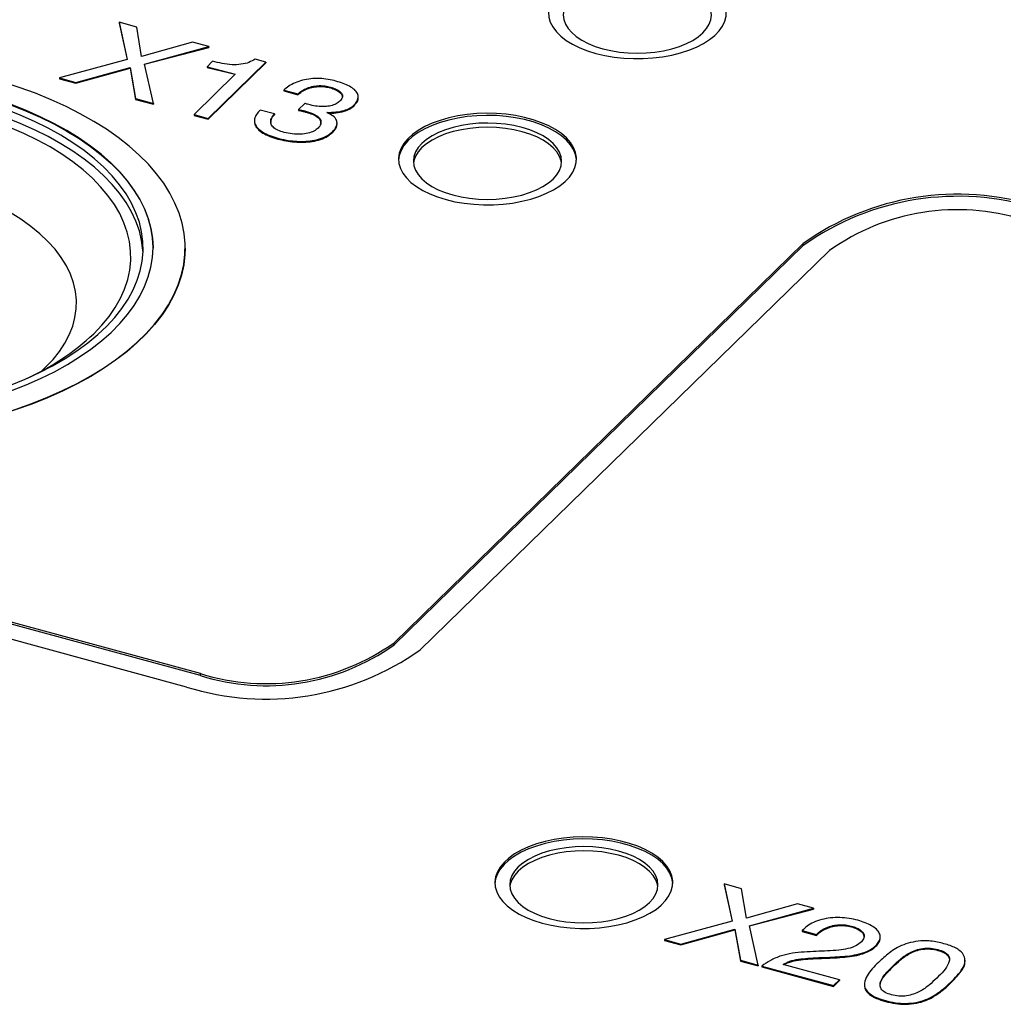
# Model space of a CAD drawing. Units: millimetres. Extents: x 17 to 410, y 7 to 290.
# Drawn here: x 303 to 313, y 154 to 164 of the extents above; entities that cross this region are included whole.
import ezdxf

# ---------------------------------------------------------------- set-up
doc = ezdxf.new("R2010")
doc.units = ezdxf.units.MM
doc.linetypes.add('SLD-Solid', pattern=[0])

msp = doc.modelspace()

# ---------------------------------------------------------------- linework, layer by layer
at = {"color": 7, "linetype": 'SLD-Solid', "lineweight": 25}
for p, q in [((304.6483, 157.5909), (273.8706, 165.9557)), ((304.6483, 157.5695), (273.8706, 165.9342)), ((304.5083, 157.4543), (273.7305, 165.819)), ((303.8274, 164.1847), (303.9083, 163.809)), ((304.0042, 164.1367), (303.8274, 164.1847)), ((303.8274, 164.1847), (303.8274, 164.1762)), ((303.8274, 164.1762), (303.9083, 163.809)), ((304.0522, 163.8392), (304.0042, 164.1367)), ((304.5684, 163.9833), (304.0522, 163.8392)), ((304.0835, 163.7614), (304.7329, 163.9386)), ((304.0835, 163.7614), (304.7329, 163.9301)), ((304.7329, 163.9386), (304.5684, 163.9833)), ((304.7329, 163.9386), (304.7329, 163.9301)), ((303.9083, 163.809), (303.2223, 163.6213)), ((305.3116, 163.7813), (305.2019, 163.8112)), ((303.3883, 163.5761), (303.9362, 163.728)), ((303.3883, 163.5676), (303.9362, 163.7194)), ((303.9362, 163.728), (303.9929, 163.4118)), ((303.9362, 163.728), (303.9362, 163.7194)), ((303.9362, 163.7194), (303.9929, 163.4032)), ((304.1728, 163.3629), (304.0835, 163.7614)), ((304.7717, 163.7895), (304.716, 163.7352)), ((304.716, 163.7352), (305.0014, 163.6577)), ((304.716, 163.7352), (304.716, 163.7267)), ((304.716, 163.7267), (305.0014, 163.6577)), ((304.7283, 163.212), (305.3116, 163.7813)), ((304.7283, 163.2034), (305.3116, 163.7728)), ((305.3116, 163.7813), (305.3116, 163.7728)), ((303.2223, 163.6213), (303.3883, 163.5761)), ((303.2223, 163.6213), (303.2223, 163.6127)), ((303.2223, 163.6127), (303.3883, 163.5676)), ((305.0014, 163.6577), (304.5847, 163.251)), ((303.3883, 163.5761), (303.3883, 163.5676)), ((305.4918, 163.4981), (305.6354, 163.4591)), ((305.4918, 163.4981), (305.4918, 163.4895)), ((305.9633, 163.5286), (305.9633, 163.52)), ((303.9929, 163.4118), (304.1728, 163.3629)), ((303.9929, 163.4118), (303.9929, 163.4032)), ((303.9929, 163.4032), (304.1728, 163.3544)), ((305.4918, 163.4895), (305.6354, 163.4505)), ((305.6354, 163.4591), (305.6354, 163.4505)), ((306.2445, 163.4204), (306.2445, 163.4311)), ((304.1728, 163.3629), (304.1728, 163.3544)), ((305.3981, 163.2566), (305.2546, 163.2957)), ((305.7059, 163.3633), (305.642, 163.301)), ((305.642, 163.301), (305.642, 163.2924)), ((305.7604, 163.3474), (305.7335, 163.3547)), ((306.1995, 163.3443), (306.1995, 163.3358)), ((304.5847, 163.251), (304.5847, 163.2424)), ((304.5847, 163.251), (304.7283, 163.212)), ((304.5847, 163.2424), (304.7283, 163.2034)), ((304.7283, 163.212), (304.7283, 163.2034)), ((305.3981, 163.2566), (305.3981, 163.2481)), ((305.7211, 163.2825), (305.7211, 163.2739)), ((305.9288, 163.2705), (305.9305, 163.2721)), ((305.9305, 163.2721), (305.9288, 163.2705)), ((305.1956, 163.1781), (305.1956, 163.1781)), ((306.0308, 163.1527), (306.0308, 163.1634)), ((305.4323, 163.0112), (305.4323, 163.0026)), ((305.9878, 163.0797), (305.9878, 163.0711)), ((304.1688, 161.8977), (304.1688, 161.8977)), ((304.4938, 161.8977), (304.4938, 161.8977)), ((310.7493, 161.9455), (306.6074, 157.9029)), ((310.7493, 161.9241), (306.6074, 157.8815)), ((310.7493, 161.9241), (310.7493, 161.9455)), ((311.0147, 161.8734), (306.8727, 157.8308)), ((303.0435, 160.6556), (303.0817, 160.6916)), ((306.6074, 157.8815), (306.6074, 157.9029)), ((304.6483, 157.5695), (304.6483, 157.5909)), ((309.9488, 155.4601), (310.0296, 155.0844)), ((310.1255, 155.4121), (309.9488, 155.4601)), ((309.9488, 155.4601), (309.9488, 155.4516)), ((309.9488, 155.4516), (310.0296, 155.0844)), ((310.1735, 155.1146), (310.1255, 155.4121)), ((310.6897, 155.2587), (310.1735, 155.1146)), ((310.8542, 155.2141), (310.6897, 155.2587)), ((310.2048, 155.0368), (310.8542, 155.2141)), ((310.2048, 155.0368), (310.8542, 155.2055)), ((310.8542, 155.2141), (310.8542, 155.2055)), ((310.0296, 155.0844), (309.3436, 154.8967)), ((310.2941, 154.6383), (310.2048, 155.0368)), ((311.2366, 155.0345), (311.2366, 155.0259)), ((309.5096, 154.8515), (310.0575, 155.0034)), ((309.5096, 154.843), (310.0575, 154.9948)), ((310.0575, 155.0034), (310.1142, 154.6872)), ((310.0575, 155.0034), (310.0575, 154.9948)), ((310.0575, 154.9948), (310.1142, 154.6787)), ((310.7382, 154.9878), (310.8818, 154.9488)), ((310.7382, 154.9878), (310.7382, 154.9792)), ((310.7382, 154.9792), (310.8818, 154.9402)), ((310.8818, 154.9488), (310.8818, 154.9402)), ((311.5275, 154.9142), (311.5275, 154.925)), ((309.3436, 154.8967), (309.5096, 154.8515)), ((309.3436, 154.8967), (309.3436, 154.8881)), ((309.3436, 154.8881), (309.5096, 154.843)), ((309.5096, 154.8515), (309.5096, 154.843)), ((311.4838, 154.8376), (311.4838, 154.829)), ((312.1118, 154.7966), (312.1118, 154.7881)), ((310.1142, 154.6872), (310.2941, 154.6383)), ((310.1142, 154.6872), (310.1142, 154.6787)), ((310.1142, 154.6787), (310.2941, 154.6298)), ((310.2941, 154.6383), (310.2941, 154.6298)), ((310.3305, 154.6285), (311.0542, 154.4318)), ((310.3305, 154.6285), (310.3305, 154.6199)), ((310.3305, 154.6199), (311.0542, 154.4232)), ((311.1148, 154.4909), (310.5445, 154.6459)), ((311.0171, 154.7184), (311.0171, 154.7098)), ((311.6547, 154.6282), (311.6547, 154.6197)), ((312.3859, 154.6788), (312.3859, 154.6895)), ((311.0542, 154.4318), (311.1148, 154.4909)), ((311.0542, 154.4232), (311.1148, 154.4823)), ((311.0542, 154.4318), (311.0542, 154.4232)), ((311.1148, 154.4909), (311.1148, 154.4823)), ((311.3678, 154.4347), (311.3678, 154.4347)), ((312.2427, 154.4676), (312.2427, 154.459)), ((311.5814, 154.279), (311.5814, 154.2704))]:
    msp.add_line(p, q, dxfattribs=at)
at = {"color": 7, "linetype": 'SLD-Solid', "lineweight": 25, "flags": 128}
for points in [[(308.6505, 163.8699), (308.7406, 163.8486), (308.8347, 163.8325), (308.9317, 163.8219), (309.0304, 163.8168), (309.1295, 163.8173), (309.228, 163.8235), (309.3245, 163.8352), (309.4179, 163.8522), (309.5072, 163.8745), (309.5911, 163.9017), (309.6687, 163.9335), (309.739, 163.9695), (309.8013, 164.0093), (309.8546, 164.0523), (309.8985, 164.0981), (309.9323, 164.1461), (309.9556, 164.1958), (309.9682, 164.2464), (309.9699, 164.2975), (309.9606, 164.3483), (309.9406, 164.3984), (309.91, 164.4469), (309.8692, 164.4935), (309.8188, 164.5374), (309.7592, 164.5783), (309.6913, 164.6155), (309.6158, 164.6486), (309.5338, 164.6773), (309.4461, 164.7011), (309.3538, 164.7198), (309.2581, 164.7332), (309.1601, 164.7411), (309.0611, 164.7434), (308.9621, 164.74), (308.8645, 164.7311), (308.7694, 164.7167), (308.6779, 164.697), (308.5912, 164.6722), (308.5103, 164.6426), (308.4362, 164.6087), (308.3698, 164.5708), (308.312, 164.5293), (308.2633, 164.4848), (308.2244, 164.4378), (308.1958, 164.3889), (308.1778, 164.3387), (308.1707, 164.2878), (308.1744, 164.2367), (308.1891, 164.1862), (308.2144, 164.1369), (308.2502, 164.0892), (308.2959, 164.0439), (308.351, 164.0014), (308.4148, 163.9624), (308.4866, 163.9271), (308.5655, 163.8962), (308.6505, 163.8699)], [(308.7205, 163.9168), (308.803, 163.8976), (308.8894, 163.8836), (308.9785, 163.8751), (309.0689, 163.8721), (309.1593, 163.8749), (309.2484, 163.8832), (309.3349, 163.8969), (309.4176, 163.916), (309.4952, 163.94), (309.5666, 163.9687), (309.6308, 164.0016), (309.6868, 164.0383), (309.7338, 164.0782), (309.7712, 164.1206), (309.7983, 164.1651), (309.8149, 164.211), (309.8205, 164.2576), (309.8153, 164.3041), (309.7991, 164.35), (309.7724, 164.3946), (309.7354, 164.4372), (309.6887, 164.4771), (309.633, 164.5139), (309.5691, 164.547), (309.4979, 164.5758), (309.4205, 164.6001), (309.338, 164.6193), (309.2516, 164.6333), (309.1626, 164.6418), (309.0722, 164.6447), (308.9818, 164.642), (308.8927, 164.6337), (308.8061, 164.6199), (308.7235, 164.6009), (308.6459, 164.5768), (308.5744, 164.5481), (308.5103, 164.5152), (308.4542, 164.4786), (308.4072, 164.4387), (308.3699, 164.3962), (308.3427, 164.3517), (308.3262, 164.3058), (308.3205, 164.2593), (308.3258, 164.2127), (308.3419, 164.1668), (308.3687, 164.1223), (308.4057, 164.0797), (308.4523, 164.0397), (308.508, 164.0029), (308.5719, 163.9699), (308.6431, 163.941), (308.7205, 163.9168)], [(298.9203, 160.1711), (299.1017, 160.1249), (299.2876, 160.0838), (299.4775, 160.0478), (299.6708, 160.0171), (299.867, 159.9917), (300.0656, 159.9718), (300.266, 159.9573), (300.4675, 159.9483), (300.6697, 159.9449), (300.872, 159.947), (301.0738, 159.9547), (301.2745, 159.9678), (301.4735, 159.9865), (301.6703, 160.0106), (301.8644, 160.04), (302.0552, 160.0748), (302.2421, 160.1147), (302.4246, 160.1596), (302.6022, 160.2096), (302.7743, 160.2643), (302.9406, 160.3236), (303.1005, 160.3874), (303.2536, 160.4556), (303.3995, 160.5278), (303.5377, 160.6039), (303.6678, 160.6837), (303.7894, 160.7669), (303.9023, 160.8534), (304.0062, 160.9428), (304.1006, 161.035), (304.1853, 161.1296), (304.2602, 161.2264), (304.325, 161.3251), (304.3794, 161.4255), (304.4234, 161.5272), (304.4569, 161.63), (304.4797, 161.7335), (304.4917, 161.8375), (304.493, 161.9417), (304.4835, 162.0458), (304.4633, 162.1495), (304.4323, 162.2525), (304.3908, 162.3544), (304.3388, 162.4551), (304.2765, 162.5543), (304.204, 162.6516), (304.1216, 162.7467), (304.0294, 162.8395), (303.9278, 162.9296), (303.8171, 163.0168), (303.6974, 163.1008), (303.5693, 163.1815), (303.433, 163.2585), (303.289, 163.3316), (303.1375, 163.4007), (302.9792, 163.4656), (302.8144, 163.526), (302.6436, 163.5819), (302.4672, 163.6329), (302.2858, 163.6791), (302.0999, 163.7202), (301.9101, 163.7562), (301.7167, 163.7869), (301.5205, 163.8123), (301.3219, 163.8322), (301.1216, 163.8467), (300.92, 163.8557), (300.7178, 163.8591), (300.5155, 163.857), (300.3138, 163.8493), (300.1131, 163.8361), (299.914, 163.8175), (299.7172, 163.7934), (299.5231, 163.7639), (299.3324, 163.7292), (299.1455, 163.6893), (298.963, 163.6443), (298.7854, 163.5944), (298.6132, 163.5397), (298.4469, 163.4804), (298.287, 163.4165), (298.1339, 163.3484), (297.9881, 163.2762), (297.8499, 163.2001), (297.7198, 163.1203), (297.5981, 163.037), (297.4852, 162.9506), (297.3814, 162.8611), (297.287, 162.769), (297.2022, 162.6744), (297.1273, 162.5776), (297.0626, 162.4788), (297.0081, 162.3785), (296.9641, 162.2768), (296.9307, 162.174), (296.9079, 162.0705), (296.8958, 161.9665), (296.8945, 161.8623), (296.904, 161.7582), (296.9243, 161.6545), (296.9552, 161.5515), (296.9967, 161.4495), (297.0487, 161.3488), (297.111, 161.2497), (297.1835, 161.1524), (297.2659, 161.0573), (297.3581, 160.9645), (297.4597, 160.8744), (297.5705, 160.7872), (297.6901, 160.7032), (297.8182, 160.6225), (297.9545, 160.5455), (298.0986, 160.4724), (298.25, 160.4032), (298.4083, 160.3384), (298.5731, 160.2779), (298.744, 160.2221), (298.9203, 160.1711)], [(299.072, 160.3191), (299.2453, 160.2751), (299.4231, 160.2362), (299.6048, 160.2024), (299.7899, 160.1738), (299.9778, 160.1506), (300.1678, 160.1328), (300.3595, 160.1205), (300.5523, 160.1137), (300.7455, 160.1124), (300.9385, 160.1167), (301.1308, 160.1264), (301.3217, 160.1417), (301.5106, 160.1624), (301.6971, 160.1885), (301.8804, 160.2198), (302.0601, 160.2564), (302.2356, 160.298), (302.4063, 160.3447), (302.5717, 160.3961), (302.7313, 160.4522), (302.8845, 160.5127), (303.0311, 160.5776), (303.1704, 160.6465), (303.302, 160.7193), (303.4256, 160.7958), (303.5407, 160.8757), (303.6471, 160.9588), (303.7443, 161.0448), (303.8321, 161.1334), (303.9101, 161.2245), (303.9783, 161.3176), (304.0363, 161.4125), (304.0839, 161.5089), (304.1211, 161.6066), (304.1477, 161.7051), (304.1636, 161.8043), (304.1688, 161.9037), (304.1632, 162.0032), (304.1469, 162.1024), (304.12, 162.2009), (304.0824, 162.2985), (304.0344, 162.3949), (303.976, 162.4897), (303.9076, 162.5828), (303.8291, 162.6737), (303.741, 162.7623), (303.6435, 162.8482), (303.5368, 162.9311), (303.4214, 163.0109), (303.2975, 163.0873), (303.1656, 163.16), (303.026, 163.2288), (302.8793, 163.2935), (302.7257, 163.3539), (302.5659, 163.4098), (302.4003, 163.4611), (302.2295, 163.5075), (302.0539, 163.549), (301.874, 163.5854), (301.6906, 163.6165), (301.504, 163.6424), (301.315, 163.6629), (301.124, 163.678), (300.9317, 163.6875), (300.7387, 163.6916), (300.5455, 163.6901), (300.3528, 163.6831), (300.1611, 163.6706), (299.9711, 163.6526), (299.7833, 163.6292), (299.5983, 163.6005), (299.4168, 163.5665), (299.2391, 163.5274), (299.066, 163.4832), (298.8979, 163.4342), (298.7353, 163.3804), (298.5788, 163.3221), (298.4288, 163.2594), (298.2859, 163.1924), (298.1504, 163.1215), (298.0227, 163.0468), (297.9033, 162.9686), (297.7925, 162.8871), (297.6907, 162.8025), (297.5982, 162.7152), (297.5152, 162.6253), (297.4421, 162.5332), (297.379, 162.4392), (297.3261, 162.3435), (297.2837, 162.2464), (297.2518, 162.1482), (297.2306, 162.0493), (297.22, 161.95), (297.2202, 161.8505), (297.2311, 161.7511), (297.2528, 161.6523), (297.285, 161.5542), (297.3278, 161.4571), (297.381, 161.3615), (297.4445, 161.2675), (297.518, 161.1755), (297.6013, 161.0857), (297.6941, 160.9984), (297.7963, 160.914), (297.9074, 160.8326), (298.0271, 160.7545), (298.155, 160.6799), (298.2908, 160.6091), (298.434, 160.5423), (298.5842, 160.4798), (298.7409, 160.4216), (298.9037, 160.368), (299.072, 160.3191)], [(297.2188, 161.8977), (297.22, 161.9457), (297.2306, 162.0451), (297.2518, 162.144), (297.2837, 162.2421), (297.3261, 162.3392), (297.379, 162.4349), (297.4421, 162.5289), (297.5152, 162.621), (297.5982, 162.7109), (297.6907, 162.7982), (297.7925, 162.8828), (297.9033, 162.9643), (298.0227, 163.0426), (298.1504, 163.1172), (298.2859, 163.1882), (298.4288, 163.2551), (298.5788, 163.3178), (298.7353, 163.3762), (298.8979, 163.4299), (299.066, 163.479), (299.2391, 163.5231), (299.4168, 163.5622), (299.5983, 163.5962), (299.7833, 163.6249), (299.9711, 163.6483), (300.1611, 163.6663), (300.3528, 163.6788), (300.5455, 163.6858), (300.7387, 163.6873), (300.9317, 163.6833), (301.124, 163.6737), (301.315, 163.6586), (301.504, 163.6381), (301.6906, 163.6122), (301.874, 163.5811), (302.0539, 163.5447), (302.2295, 163.5032), (302.4003, 163.4568), (302.5659, 163.4055), (302.7257, 163.3496), (302.8793, 163.2892), (303.026, 163.2245), (303.1656, 163.1557), (303.2975, 163.083), (303.4214, 163.0066), (303.5368, 162.9268), (303.6435, 162.8439), (303.741, 162.758), (303.8291, 162.6694), (303.9076, 162.5785), (303.976, 162.4854), (304.0344, 162.3906), (304.0824, 162.2942), (304.12, 162.1966), (304.1469, 162.0981), (304.1632, 161.9989), (304.1688, 161.8995), (304.1688, 161.8977)], [(299.1187, 160.3604), (299.2901, 160.3169), (299.466, 160.2786), (299.6458, 160.2454), (299.829, 160.2175), (300.0149, 160.195), (300.203, 160.1779), (300.3927, 160.1664), (300.5834, 160.1604), (300.7744, 160.1599), (300.9652, 160.1651), (301.1551, 160.1758), (301.3435, 160.192), (301.5298, 160.2136), (301.7134, 160.2407), (301.8938, 160.273), (302.0704, 160.3106), (302.2425, 160.3533), (302.4097, 160.4009), (302.5713, 160.4533), (302.727, 160.5103), (302.8761, 160.5718), (303.0183, 160.6375), (303.153, 160.7072), (303.2798, 160.7808), (303.3984, 160.8579), (303.5083, 160.9384), (303.6091, 161.022), (303.7007, 161.1083), (303.7826, 161.1972), (303.8546, 161.2883), (303.9164, 161.3814), (303.968, 161.4761), (304.0091, 161.5722), (304.0395, 161.6693), (304.0592, 161.7672), (304.0682, 161.8654), (304.0663, 161.9638), (304.0537, 162.062), (304.0302, 162.1596), (303.9961, 162.2564), (303.9514, 162.3521), (303.8963, 162.4463), (303.8309, 162.5387), (303.7555, 162.6291), (303.6702, 162.7171), (303.5754, 162.8026), (303.4714, 162.8851), (303.3585, 162.9644), (303.2371, 163.0404), (303.1075, 163.1126), (302.9702, 163.181), (302.8256, 163.2453), (302.6741, 163.3053), (302.5163, 163.3607), (302.3527, 163.4115), (302.1838, 163.4574), (302.0101, 163.4983), (301.8321, 163.5341), (301.6505, 163.5646), (301.4659, 163.5899), (301.2788, 163.6096), (301.0898, 163.6239), (300.8996, 163.6327), (300.7086, 163.6359), (300.5177, 163.6336), (300.3273, 163.6257), (300.138, 163.6122), (299.9506, 163.5933), (299.7655, 163.5689), (299.5835, 163.5392), (299.4049, 163.5042), (299.2305, 163.4641), (299.0608, 163.4189), (298.8963, 163.3689), (298.7376, 163.3142), (298.5851, 163.2549), (298.4394, 163.1913), (298.3009, 163.1235), (298.1701, 163.0519), (298.0474, 162.9765), (297.9331, 162.8976), (297.8277, 162.8156), (297.7314, 162.7306), (297.6447, 162.643), (297.5677, 162.5529), (297.5007, 162.4608), (297.444, 162.3668), (297.3977, 162.2714), (297.3619, 162.1748), (297.3368, 162.0772), (297.3225, 161.9791), (297.3189, 161.8808), (297.3262, 161.7825), (297.3442, 161.6845), (297.373, 161.5873), (297.4124, 161.491), (297.4624, 161.396), (297.5227, 161.3027), (297.5931, 161.2112), (297.6735, 161.122), (297.7635, 161.0352), (297.863, 160.9512), (297.9715, 160.8702), (298.0887, 160.7926), (298.2143, 160.7184), (298.3478, 160.6481), (298.4888, 160.5817), (298.6369, 160.5196), (298.7916, 160.4618), (298.9523, 160.4087), (299.1187, 160.3604)], [(304.0677, 161.8548), (304.0663, 161.8781), (304.0537, 161.9763), (304.0302, 162.0739), (303.9961, 162.1707), (303.9514, 162.2664), (303.8963, 162.3606), (303.8309, 162.453), (303.7555, 162.5434), (303.6702, 162.6314), (303.5754, 162.7168), (303.4714, 162.7994), (303.3585, 162.8787), (303.2371, 162.9546), (303.1075, 163.0269), (302.9702, 163.0953), (302.8256, 163.1596), (302.6741, 163.2195), (302.5163, 163.275), (302.3527, 163.3258), (302.1838, 163.3717), (302.0101, 163.4126), (301.8321, 163.4484), (301.6505, 163.4789), (301.4659, 163.5041), (301.2788, 163.5239), (301.0898, 163.5382), (300.8996, 163.547), (300.7086, 163.5502), (300.5177, 163.5479), (300.3273, 163.54), (300.138, 163.5265), (299.9506, 163.5076), (299.7655, 163.4832), (299.5835, 163.4535), (299.4049, 163.4185), (299.2305, 163.3784), (299.0608, 163.3332), (298.8963, 163.2832), (298.7376, 163.2285), (298.5851, 163.1692), (298.4394, 163.1056), (298.3009, 163.0378), (298.1701, 162.9661), (298.0474, 162.8908), (297.9331, 162.8119), (297.8277, 162.7299), (297.7314, 162.6449), (297.6447, 162.5572), (297.5677, 162.4672), (297.5007, 162.3751), (297.444, 162.2811), (297.3977, 162.1857), (297.3619, 162.089), (297.3368, 161.9915), (297.3225, 161.8934), (297.3198, 161.8548)], [(303.5681, 161.0308), (303.6507, 161.1174), (303.7235, 161.2063), (303.7862, 161.2972), (303.8387, 161.3898), (303.8807, 161.4838), (303.9121, 161.5789), (303.9328, 161.6748), (303.9428, 161.7712), (303.942, 161.8676), (303.9304, 161.9639), (303.908, 162.0597), (303.8749, 162.1547), (303.8313, 162.2485), (303.7773, 162.3409), (303.713, 162.4315), (303.6387, 162.52), (303.5546, 162.6062), (303.461, 162.6898), (303.3582, 162.7705), (303.2466, 162.8479), (303.1265, 162.922), (302.9982, 162.9923), (302.8624, 163.0587), (302.7193, 163.121), (302.5695, 163.1789), (302.4135, 163.2323), (302.2518, 163.281), (302.0849, 163.3248), (301.9134, 163.3635), (301.7378, 163.3971), (301.6131, 163.4175)], [(307.1337, 162.3895), (307.2239, 162.3682), (307.318, 162.3521), (307.4149, 162.3415), (307.5136, 162.3364), (307.6128, 162.3369), (307.7112, 162.3431), (307.8077, 162.3548), (307.9012, 162.3718), (307.9904, 162.3941), (308.0743, 162.4213), (308.1519, 162.4531), (308.2223, 162.4891), (308.2845, 162.5289), (308.3379, 162.5719), (308.3817, 162.6177), (308.4155, 162.6657), (308.4388, 162.7154), (308.4514, 162.766), (308.4531, 162.8171), (308.4439, 162.8679), (308.4239, 162.9179), (308.3933, 162.9665), (308.3525, 163.0131), (308.302, 163.057), (308.2424, 163.0979), (308.1745, 163.1351), (308.0991, 163.1682), (308.017, 163.1969), (307.9293, 163.2207), (307.837, 163.2394), (307.7414, 163.2528), (307.6434, 163.2607), (307.5443, 163.263), (307.4454, 163.2596), (307.3477, 163.2507), (307.2526, 163.2363), (307.1611, 163.2166), (307.0744, 163.1918), (306.9936, 163.1622), (306.9195, 163.1283), (306.8531, 163.0904), (306.7952, 163.0489), (306.7465, 163.0044), (306.7076, 162.9574), (306.679, 162.9085), (306.661, 162.8583), (306.6539, 162.8074), (306.6577, 162.7563), (306.6723, 162.7058), (306.6977, 162.6564), (306.7334, 162.6088), (306.7791, 162.5635), (306.8342, 162.521), (306.898, 162.4819), (306.9698, 162.4467), (307.0487, 162.4158), (307.1337, 162.3895)], [(308.4535, 162.7887), (308.4531, 162.7957), (308.4439, 162.8465), (308.4239, 162.8965), (308.3933, 162.9451), (308.3525, 162.9917), (308.302, 163.0356), (308.2424, 163.0764), (308.1745, 163.1136), (308.0991, 163.1468), (308.017, 163.1754), (307.9293, 163.1993), (307.837, 163.218), (307.7414, 163.2314), (307.6434, 163.2393), (307.5443, 163.2415), (307.4454, 163.2382), (307.3477, 163.2292), (307.2526, 163.2148), (307.1611, 163.1951), (307.0744, 163.1703), (306.9936, 163.1408), (306.9195, 163.1069), (306.8531, 163.0689), (306.7952, 163.0275), (306.7465, 162.983), (306.7076, 162.936), (306.679, 162.8871), (306.661, 162.8369), (306.654, 162.7887)], [(307.2037, 162.4364), (307.2862, 162.4172), (307.3727, 162.4032), (307.4617, 162.3947), (307.5521, 162.3917), (307.6425, 162.3945), (307.7316, 162.4028), (307.8182, 162.4165), (307.9008, 162.4356), (307.9784, 162.4596), (308.0499, 162.4883), (308.114, 162.5212), (308.1701, 162.5579), (308.2171, 162.5977), (308.2544, 162.6402), (308.2816, 162.6847), (308.2981, 162.7306), (308.3038, 162.7772), (308.2985, 162.8237), (308.2824, 162.8696), (308.2556, 162.9142), (308.2186, 162.9568), (308.172, 162.9967), (308.1163, 163.0335), (308.0524, 163.0666), (307.9812, 163.0954), (307.9038, 163.1197), (307.8213, 163.1389), (307.7349, 163.1529), (307.6458, 163.1614), (307.5554, 163.1643), (307.465, 163.1616), (307.3759, 163.1533), (307.2894, 163.1395), (307.2067, 163.1205), (307.1291, 163.0964), (307.0577, 163.0677), (306.9935, 163.0348), (306.9375, 162.9982), (306.8905, 162.9583), (306.8531, 162.9158), (306.826, 162.8713), (306.8094, 162.8254), (306.8038, 162.7789), (306.809, 162.7323), (306.8252, 162.6864), (306.8519, 162.6419), (306.8889, 162.5993), (306.9356, 162.5593), (306.9913, 162.5225), (307.0552, 162.4895), (307.1263, 162.4606), (307.2037, 162.4364)], [(308.3026, 162.7566), (308.2985, 162.7809), (308.2824, 162.8268), (308.2556, 162.8713), (308.2186, 162.9139), (308.172, 162.9539), (308.1163, 162.9907), (308.0524, 163.0237), (307.9812, 163.0526), (307.9038, 163.0768), (307.8213, 163.096), (307.7349, 163.11), (307.6458, 163.1185), (307.5554, 163.1214), (307.465, 163.1187), (307.3759, 163.1104), (307.2894, 163.0966), (307.2067, 163.0776), (307.1291, 163.0536), (307.0577, 163.0249), (306.9935, 162.992), (306.9375, 162.9553), (306.8905, 162.9154), (306.8531, 162.8729), (306.826, 162.8284), (306.8094, 162.7826), (306.8049, 162.7566)], [(303.0817, 160.6916), (303.1568, 160.7709), (303.222, 160.8525), (303.277, 160.936), (303.3216, 161.0212), (303.3557, 161.1077), (303.379, 161.1951), (303.3915, 161.2832), (303.3931, 161.3714), (303.3839, 161.4595), (303.3638, 161.5471), (303.333, 161.6339), (303.2915, 161.7196), (303.2396, 161.8037), (303.1775, 161.8859), (303.1053, 161.9659), (303.0235, 162.0434), (302.9322, 162.1181), (302.832, 162.1897), (302.7231, 162.2578), (302.6938, 162.2747)], [(304.4938, 161.8977), (304.4917, 161.8332), (304.4797, 161.7292), (304.4569, 161.6257), (304.4234, 161.5229), (304.3794, 161.4212), (304.325, 161.3209), (304.2602, 161.2221), (304.1853, 161.1253), (304.1006, 161.0307), (304.0062, 160.9386), (303.9023, 160.8491), (303.7894, 160.7627), (303.6678, 160.6794), (303.5377, 160.5996), (303.3995, 160.5235), (303.2536, 160.4513), (303.1005, 160.3832), (302.9406, 160.3193), (302.7743, 160.26), (302.6022, 160.2053), (302.4246, 160.1554), (302.2421, 160.1104), (302.0552, 160.0705), (301.8644, 160.0357), (301.6703, 160.0063), (301.4735, 159.9822), (301.2745, 159.9635), (301.0738, 159.9504), (300.872, 159.9427), (300.6697, 159.9406), (300.4675, 159.944), (300.266, 159.953), (300.0656, 159.9675), (299.867, 159.9874), (299.6708, 160.0128), (299.4775, 160.0435), (299.2876, 160.0795), (299.1017, 160.1206), (298.9203, 160.1668)], [(308.1082, 155.0637), (308.1983, 155.0424), (308.2924, 155.0263), (308.3894, 155.0157), (308.4881, 155.0106), (308.5872, 155.0111), (308.6857, 155.0173), (308.7822, 155.029), (308.8756, 155.0461), (308.9649, 155.0683), (309.0488, 155.0955), (309.1264, 155.1273), (309.1967, 155.1633), (309.259, 155.2031), (309.3123, 155.2461), (309.3562, 155.2919), (309.39, 155.3399), (309.4133, 155.3896), (309.4259, 155.4402), (309.4276, 155.4913), (309.4183, 155.5421), (309.3983, 155.5922), (309.3677, 155.6407), (309.3269, 155.6873), (309.2765, 155.7312), (309.2169, 155.7721), (309.149, 155.8093), (309.0735, 155.8424), (308.9915, 155.8711), (308.9038, 155.8949), (308.8115, 155.9136), (308.7158, 155.927), (308.6178, 155.9349), (308.5188, 155.9372), (308.4198, 155.9338), (308.3222, 155.9249), (308.2271, 155.9105), (308.1356, 155.8908), (308.0489, 155.866), (307.968, 155.8364), (307.8939, 155.8025), (307.8275, 155.7646), (307.7696, 155.7231), (307.721, 155.6786), (307.6821, 155.6316), (307.6535, 155.5827), (307.6355, 155.5325), (307.6283, 155.4816), (307.6321, 155.4305), (307.6468, 155.38), (307.6721, 155.3307), (307.7079, 155.283), (307.7536, 155.2377), (307.8087, 155.1952), (307.8725, 155.1562), (307.9443, 155.1209), (308.0232, 155.09), (308.1082, 155.0637)], [(309.428, 155.4629), (309.4276, 155.4699), (309.4183, 155.5207), (309.3983, 155.5707), (309.3677, 155.6193), (309.3269, 155.6659), (309.2765, 155.7098), (309.2169, 155.7506), (309.149, 155.7879), (309.0735, 155.821), (308.9915, 155.8496), (308.9038, 155.8735), (308.8115, 155.8922), (308.7158, 155.9056), (308.6178, 155.9135), (308.5188, 155.9157), (308.4198, 155.9124), (308.3222, 155.9035), (308.2271, 155.889), (308.1356, 155.8693), (308.0489, 155.8446), (307.968, 155.815), (307.8939, 155.7811), (307.8275, 155.7431), (307.7696, 155.7017), (307.721, 155.6572), (307.6821, 155.6102), (307.6535, 155.5613), (307.6355, 155.5111), (307.6285, 155.4629)], [(308.1782, 155.1106), (308.2607, 155.0914), (308.3471, 155.0774), (308.4362, 155.0689), (308.5265, 155.066), (308.617, 155.0687), (308.7061, 155.077), (308.7926, 155.0907), (308.8753, 155.1098), (308.9529, 155.1338), (309.0243, 155.1625), (309.0885, 155.1954), (309.1445, 155.2321), (309.1915, 155.272), (309.2289, 155.3145), (309.256, 155.359), (309.2725, 155.4048), (309.2782, 155.4514), (309.273, 155.4979), (309.2568, 155.5438), (309.2301, 155.5884), (309.1931, 155.631), (309.1464, 155.671), (309.0907, 155.7077), (309.0268, 155.7408), (308.9556, 155.7696), (308.8782, 155.7939), (308.7957, 155.8131), (308.7093, 155.8271), (308.6203, 155.8356), (308.5299, 155.8385), (308.4395, 155.8358), (308.3504, 155.8275), (308.2638, 155.8137), (308.1812, 155.7947), (308.1035, 155.7706), (308.0321, 155.7419), (307.9679, 155.709), (307.9119, 155.6724), (307.8649, 155.6325), (307.8276, 155.59), (307.8004, 155.5455), (307.7839, 155.4996), (307.7782, 155.4531), (307.7835, 155.4065), (307.7996, 155.3606), (307.8264, 155.3161), (307.8634, 155.2735), (307.91, 155.2335), (307.9657, 155.1967), (308.0296, 155.1637), (308.1008, 155.1348), (308.1782, 155.1106)], [(309.2771, 155.4308), (309.273, 155.4551), (309.2568, 155.501), (309.2301, 155.5455), (309.1931, 155.5881), (309.1464, 155.6281), (309.0907, 155.6649), (309.0268, 155.6979), (308.9556, 155.7268), (308.8782, 155.751), (308.7957, 155.7702), (308.7093, 155.7842), (308.6203, 155.7927), (308.5299, 155.7957), (308.4395, 155.7929), (308.3504, 155.7846), (308.2638, 155.7709), (308.1812, 155.7518), (308.1035, 155.7278), (308.0321, 155.6991), (307.9679, 155.6662), (307.9119, 155.6295), (307.8649, 155.5896), (307.8276, 155.5472), (307.8004, 155.5027), (307.7839, 155.4568), (307.7794, 155.4308)]]:
    msp.add_lwpolyline(points, dxfattribs=at)
at = {"color": 7, "linetype": 'SLD-Solid', "lineweight": 25}
for centre, radius, start, end in [((312.3116, 159.7471), 2.697, 72.69603, 125.39891), ((312.3116, 159.7257), 2.697, 72.69603, 125.39891), ((312.3076, 160.0614), 2.226, 72.58549, 125.50946), ((301.8586, 162.8566), 2.5012, 294.10355, 313.11655), ((305.3105, 160.0292), 2.697, 252.69603, 305.39891), ((305.3145, 159.7149), 2.226, 252.58549, 305.50946), ((305.3145, 159.6934), 2.226, 252.58549, 305.50946)]:
    msp.add_arc(centre, radius, start, end, dxfattribs=at)
for points, knots in [([(305.2019, 163.8112), (305.1823, 163.7995), (305.143, 163.7763), (305.0598, 163.7563), (304.9642, 163.7529), (304.8662, 163.7658), (304.8032, 163.7816), (304.7717, 163.7895)], [0, 0, 0, 0, 0.1867138, 0.3730211, 0.5593858, 0.7794201, 1, 1, 1, 1]), ([(306.0203, 163.5887), (305.9938, 163.5953), (305.9409, 163.6083), (305.8537, 163.6168), (305.7652, 163.6146), (305.6798, 163.5996), (305.6046, 163.5729), (305.541, 163.5382), (305.5082, 163.5115), (305.4918, 163.4981)], [0, 0, 0, 0, 0.140099, 0.280077, 0.419988, 0.559841, 0.706471, 0.853191, 1, 1, 1, 1]), ([(305.6354, 163.4591), (305.648, 163.4702), (305.6732, 163.4923), (305.7261, 163.52), (305.7872, 163.5379), (305.8506, 163.5444), (305.9099, 163.5413), (305.9455, 163.5329), (305.9633, 163.5286)], [0, 0, 0, 0, 0.1869942, 0.3738267, 0.5602133, 0.7067798, 0.8532778, 1, 1, 1, 1]), ([(305.6354, 163.4505), (305.648, 163.4616), (305.6732, 163.4837), (305.7261, 163.5114), (305.7872, 163.5294), (305.8506, 163.5358), (305.9099, 163.5328), (305.9455, 163.5243), (305.9633, 163.52)], [0, 0, 0, 0, 0.1869942, 0.3738267, 0.5602133, 0.7067798, 0.8532778, 1, 1, 1, 1]), ([(305.9633, 163.5286), (305.9811, 163.5232), (306.0167, 163.5123), (306.0577, 163.4878), (306.0865, 163.4571), (306.0885, 163.42), (306.0684, 163.3971), (306.0583, 163.3857)], [0, 0, 0, 0, 0.187134, 0.373948, 0.560673, 0.779822, 1, 1, 1, 1]), ([(305.9633, 163.52), (305.9812, 163.5146), (306.0169, 163.5037), (306.0569, 163.4792), (306.0842, 163.4535), (306.0828, 163.4357), (306.0822, 163.4286)], [0, 0, 0, 0, 0.2735719, 0.5466756, 0.8196491, 1, 1, 1, 1]), ([(306.1995, 163.3443), (306.211, 163.3568), (306.234, 163.3819), (306.2477, 163.4232), (306.2404, 163.4649), (306.2084, 163.5043), (306.1574, 163.5383), (306.0934, 163.567), (306.0447, 163.5815), (306.0203, 163.5887)], [0, 0, 0, 0, 0.140092, 0.280049, 0.419912, 0.559769, 0.706387, 0.853163, 1, 1, 1, 1]), ([(306.1995, 163.3358), (306.2106, 163.3483), (306.2328, 163.3733), (306.2469, 163.4032), (306.2434, 163.4191), (306.2445, 163.4204)], [0, 0, 0, 0, 0.462984, 0.925524, 1, 1, 1, 1]), ([(305.2546, 163.2957), (305.2408, 163.2815), (305.2134, 163.2531), (305.1935, 163.2062), (305.196, 163.1583), (305.2247, 163.1118), (305.2778, 163.0707), (305.3487, 163.0363), (305.4044, 163.0195), (305.4323, 163.0112)], [0, 0, 0, 0, 0.140114, 0.280123, 0.42004, 0.559917, 0.70651, 0.853199, 1, 1, 1, 1]), ([(305.642, 163.301), (305.6571, 163.2979), (305.684, 163.2923), (305.7098, 163.2855), (305.7211, 163.2825)], [0, 0, 0, 0, 0.559932, 1, 1, 1, 1]), ([(305.642, 163.2924), (305.6571, 163.2893), (305.684, 163.2837), (305.7098, 163.2769), (305.7211, 163.2739)], [0, 0, 0, 0, 0.559932, 1, 1, 1, 1]), ([(305.7335, 163.3547), (305.7283, 163.3562), (305.7189, 163.3589), (305.7098, 163.3619), (305.7059, 163.3633)], [0, 0, 0, 0, 0.559965, 1, 1, 1, 1]), ([(306.0583, 163.3857), (306.047, 163.3762), (306.0244, 163.3573), (305.9698, 163.3381), (305.9034, 163.3289), (305.83, 163.3315), (305.7836, 163.3421), (305.7604, 163.3474)], [0, 0, 0, 0, 0.186724, 0.373255, 0.559741, 0.779625, 1, 1, 1, 1]), ([(305.9288, 163.2705), (305.9605, 163.2641), (306.0204, 163.2651), (306.0989, 163.2812), (306.1621, 163.3048), (306.187, 163.3254), (306.1995, 163.3358)], [0, 0, 0, 0, 0.279936, 0.559972, 0.779983, 1, 1, 1, 1]), ([(305.9305, 163.2721), (305.9605, 163.2726), (306.0204, 163.2737), (306.0989, 163.2897), (306.1621, 163.3133), (306.187, 163.334), (306.1995, 163.3443)], [0, 0, 0, 0, 0.279936, 0.559972, 0.779983, 1, 1, 1, 1]), ([(305.4969, 163.0692), (305.4742, 163.0763), (305.4288, 163.0904), (305.378, 163.1232), (305.356, 163.1657), (305.3614, 163.2122), (305.3859, 163.2418), (305.3981, 163.2566)], [0, 0, 0, 0, 0.186939, 0.373376, 0.559781, 0.779683, 1, 1, 1, 1]), ([(305.363, 163.171), (305.363, 163.1817), (305.3632, 163.2086), (305.385, 163.2333), (305.3981, 163.2481)], [0, 0, 0, 0, 0.398716, 1, 1, 1, 1]), ([(305.7211, 163.2825), (305.742, 163.2759), (305.7837, 163.2629), (305.8352, 163.2353), (305.8672, 163.1984), (305.873, 163.1549), (305.8504, 163.1275), (305.8391, 163.1138)], [0, 0, 0, 0, 0.187103, 0.374029, 0.560576, 0.780175, 1, 1, 1, 1]), ([(305.7211, 163.2739), (305.7421, 163.2674), (305.7839, 163.2543), (305.8345, 163.2267), (305.8654, 163.1947), (305.8648, 163.1725), (305.8646, 163.163)], [0, 0, 0, 0, 0.2667785, 0.5333053, 0.7992911, 1, 1, 1, 1]), ([(305.9878, 163.0797), (305.9986, 163.0916), (306.0201, 163.1155), (306.0333, 163.1547), (306.0287, 163.1966), (305.9945, 163.2384), (305.9507, 163.2598), (305.9288, 163.2705)], [0, 0, 0, 0, 0.186965, 0.373846, 0.560626, 0.780007, 1, 1, 1, 1]), ([(305.1956, 163.1781), (305.1982, 163.1695), (305.1976, 163.1439), (305.2253, 163.1032), (305.2776, 163.0621), (305.3488, 163.0277), (305.4045, 163.011), (305.4323, 163.0026)], [0, 0, 0, 0, 0.129164, 0.339196, 0.559311, 0.779572, 1, 1, 1, 1]), ([(305.8391, 163.1138), (305.826, 163.103), (305.7997, 163.0815), (305.7367, 163.0599), (305.661, 163.0491), (305.5767, 163.0513), (305.5236, 163.0633), (305.4969, 163.0692)], [0, 0, 0, 0, 0.186684, 0.37328, 0.559863, 0.779844, 1, 1, 1, 1]), ([(305.9878, 163.0711), (305.9982, 163.0831), (306.0191, 163.1069), (306.0325, 163.1356), (306.0298, 163.1512), (306.0308, 163.1527)], [0, 0, 0, 0, 0.456587, 0.912967, 1, 1, 1, 1]), ([(305.4323, 163.0112), (305.4594, 163.0045), (305.5136, 162.9913), (305.6014, 162.98), (305.6915, 162.9769), (305.7825, 162.9848), (305.8669, 163.0057), (305.9392, 163.038), (305.9716, 163.0658), (305.9878, 163.0797)], [0, 0, 0, 0, 0.140156, 0.280277, 0.420329, 0.560276, 0.706813, 0.853324, 1, 1, 1, 1]), ([(305.4323, 163.0026), (305.4594, 162.996), (305.5136, 162.9827), (305.6014, 162.9714), (305.6915, 162.9683), (305.7825, 162.9763), (305.8669, 162.9972), (305.9392, 163.0294), (305.9716, 163.0572), (305.9878, 163.0711)], [0, 0, 0, 0, 0.140156, 0.280277, 0.420329, 0.560276, 0.706813, 0.853324, 1, 1, 1, 1]), ([(311.3013, 155.0925), (311.2725, 155.0995), (311.2149, 155.1135), (311.12, 155.1221), (311.0241, 155.119), (310.932, 155.1018), (310.8515, 155.0722), (310.7843, 155.0335), (310.7536, 155.003), (310.7382, 154.9878)], [0, 0, 0, 0, 0.140103, 0.280099, 0.420011, 0.559922, 0.706545, 0.853223, 1, 1, 1, 1]), ([(310.8818, 154.9488), (310.8951, 154.9612), (310.9217, 154.9859), (310.9778, 155.0174), (311.0428, 155.0391), (311.1113, 155.0488), (311.1774, 155.0483), (311.2169, 155.0391), (311.2366, 155.0345)], [0, 0, 0, 0, 0.186986, 0.373856, 0.560335, 0.706936, 0.853328, 1, 1, 1, 1]), ([(310.8818, 154.9402), (310.8951, 154.9526), (310.9217, 154.9774), (310.9778, 155.0089), (311.0428, 155.0305), (311.1113, 155.0402), (311.1774, 155.0397), (311.2169, 155.0305), (311.2366, 155.0259)], [0, 0, 0, 0, 0.186986, 0.373856, 0.560335, 0.706936, 0.853328, 1, 1, 1, 1]), ([(311.2366, 155.0345), (311.256, 155.0283), (311.2947, 155.016), (311.3383, 154.9882), (311.3648, 154.9534), (311.3694, 154.9131), (311.3487, 154.8876), (311.3383, 154.8748)], [0, 0, 0, 0, 0.1869771, 0.3737991, 0.5604705, 0.7802153, 1, 1, 1, 1]), ([(311.2366, 155.0259), (311.256, 155.0197), (311.2948, 155.0074), (311.3376, 154.9797), (311.3632, 154.9498), (311.3625, 154.9297), (311.3621, 154.9212)], [0, 0, 0, 0, 0.269083, 0.537943, 0.806586, 1, 1, 1, 1]), ([(311.4838, 154.8376), (311.4955, 154.8506), (311.519, 154.8765), (311.5308, 154.9194), (311.5224, 154.9623), (311.491, 155.0031), (311.4404, 155.039), (311.3764, 155.0698), (311.3263, 155.085), (311.3013, 155.0925)], [0, 0, 0, 0, 0.140065, 0.28003, 0.419951, 0.559851, 0.706474, 0.853215, 1, 1, 1, 1]), ([(311.3383, 154.8748), (311.3211, 154.8604), (311.2868, 154.8315), (311.2023, 154.8034), (311.1024, 154.7885), (310.9934, 154.782), (310.9168, 154.7789), (310.8785, 154.7773)], [0, 0, 0, 0, 0.186387, 0.372537, 0.559229, 0.779561, 1, 1, 1, 1]), ([(311.0171, 154.7184), (311.051, 154.7202), (311.1188, 154.7239), (311.2201, 154.7319), (311.3103, 154.7485), (311.3848, 154.7727), (311.4432, 154.8017), (311.4703, 154.8257), (311.4838, 154.8376)], [0, 0, 0, 0, 0.186868, 0.373612, 0.560168, 0.706826, 0.853353, 1, 1, 1, 1]), ([(311.0171, 154.7098), (311.051, 154.7116), (311.1188, 154.7153), (311.2201, 154.7233), (311.3103, 154.7399), (311.3848, 154.7641), (311.4432, 154.7932), (311.4703, 154.8171), (311.4838, 154.829)], [0, 0, 0, 0, 0.186868, 0.373612, 0.560168, 0.706826, 0.853353, 1, 1, 1, 1]), ([(311.4838, 154.829), (311.4951, 154.842), (311.5178, 154.8679), (311.5304, 154.8982), (311.5268, 154.9138), (311.5275, 154.9142)], [0, 0, 0, 0, 0.475338, 0.950334, 1, 1, 1, 1]), ([(312.1724, 154.8558), (312.1507, 154.8613), (312.1074, 154.8722), (312.0377, 154.8828), (311.9531, 154.8865), (311.8576, 154.8749), (311.7624, 154.8472), (311.6834, 154.8084), (311.6188, 154.7634), (311.5628, 154.7155), (311.5279, 154.6829), (311.5104, 154.6666)], [0, 0, 0, 0, 0.083401, 0.166768, 0.250019, 0.374783, 0.499594, 0.62462, 0.749686, 0.874843, 1, 1, 1, 1]), ([(312.2427, 154.4676), (312.2644, 154.4897), (312.3079, 154.534), (312.3642, 154.6027), (312.3907, 154.6704), (312.3805, 154.7327), (312.3452, 154.7799), (312.2917, 154.8138), (312.2353, 154.8374), (312.1933, 154.8497), (312.1724, 154.8558)], [0, 0, 0, 0, 0.166916, 0.333759, 0.500326, 0.625137, 0.749926, 0.833192, 0.916575, 1, 1, 1, 1]), ([(310.8785, 154.7773), (310.8382, 154.7757), (310.7576, 154.7726), (310.6377, 154.7609), (310.52, 154.7332), (310.412, 154.6892), (310.3577, 154.6487), (310.3305, 154.6285)], [0, 0, 0, 0, 0.1869489, 0.3736574, 0.5602272, 0.7799818, 1, 1, 1, 1]), ([(311.6547, 154.6282), (311.6792, 154.6523), (311.7281, 154.7004), (311.8067, 154.7552), (311.8844, 154.7925), (311.9575, 154.8092), (312.0387, 154.8132), (312.0874, 154.8022), (312.1118, 154.7966)], [0, 0, 0, 0, 0.2505527, 0.5008559, 0.6258871, 0.7506426, 0.8752503, 1, 1, 1, 1]), ([(311.6547, 154.6197), (311.6792, 154.6437), (311.7281, 154.6918), (311.8067, 154.7466), (311.8844, 154.7839), (311.9575, 154.8007), (312.0387, 154.8046), (312.0874, 154.7936), (312.1118, 154.7881)], [0, 0, 0, 0, 0.2505527, 0.5008559, 0.6258871, 0.7506426, 0.8752503, 1, 1, 1, 1]), ([(312.1118, 154.7966), (312.1343, 154.7894), (312.1795, 154.7749), (312.2191, 154.7382), (312.2332, 154.6976), (312.2172, 154.6436), (312.174, 154.5792), (312.1245, 154.5312), (312.0998, 154.5073)], [0, 0, 0, 0, 0.12474, 0.249384, 0.374177, 0.499179, 0.749462, 1, 1, 1, 1]), ([(312.1118, 154.7881), (312.1345, 154.7808), (312.1799, 154.7664), (312.2177, 154.7296), (312.2319, 154.7017), (312.2285, 154.6874), (312.2283, 154.6866)], [0, 0, 0, 0, 0.3266849, 0.6531199, 0.979945, 1, 1, 1, 1]), ([(310.5445, 154.6459), (310.5665, 154.6578), (310.6106, 154.6816), (310.7015, 154.6989), (310.7994, 154.7102), (310.9056, 154.7143), (310.98, 154.717), (311.0171, 154.7184)], [0, 0, 0, 0, 0.186, 0.372577, 0.559407, 0.779688, 1, 1, 1, 1]), ([(310.5445, 154.6459), (310.5746, 154.6526), (310.6152, 154.6743), (310.7016, 154.6902), (310.7994, 154.7016), (310.9056, 154.7057), (310.98, 154.7084), (311.0171, 154.7098)], [0, 0, 0, 0, 0.160074, 0.352593, 0.545374, 0.772671, 1, 1, 1, 1]), ([(311.5104, 154.6666), (311.4883, 154.6446), (311.4441, 154.6005), (311.3913, 154.5312), (311.364, 154.4641), (311.3706, 154.4015), (311.4149, 154.3496), (311.4878, 154.3073), (311.5502, 154.2884), (311.5814, 154.279)], [0, 0, 0, 0, 0.16699, 0.333872, 0.500568, 0.625416, 0.75011, 0.874927, 1, 1, 1, 1]), ([(311.642, 154.3382), (311.6193, 154.3453), (311.5738, 154.3596), (311.5335, 154.3965), (311.5232, 154.4373), (311.5329, 154.4826), (311.5618, 154.5305), (311.6069, 154.5797), (311.6388, 154.6121), (311.6547, 154.6282)], [0, 0, 0, 0, 0.124771, 0.248933, 0.37393, 0.499024, 0.665946, 0.832954, 1, 1, 1, 1]), ([(311.527, 154.4321), (311.5285, 154.4446), (311.5322, 154.4752), (311.5622, 154.5219), (311.6068, 154.5712), (311.6387, 154.6035), (311.6547, 154.6197)], [0, 0, 0, 0, 0.18611, 0.457292, 0.728616, 1, 1, 1, 1]), ([(312.2427, 154.459), (312.2646, 154.4811), (312.3084, 154.5254), (312.3621, 154.5941), (312.39, 154.6474), (312.384, 154.6759), (312.3859, 154.6788)], [0, 0, 0, 0, 0.317103, 0.634069, 0.950509, 1, 1, 1, 1]), ([(311.3678, 154.4347), (311.3711, 154.4217), (311.3721, 154.3888), (311.4154, 154.3411), (311.4876, 154.2987), (311.5501, 154.2799), (311.5814, 154.2704)], [0, 0, 0, 0, 0.202889, 0.468237, 0.733845, 1, 1, 1, 1]), ([(311.5814, 154.279), (311.6141, 154.271), (311.6795, 154.2551), (311.7886, 154.2481), (311.8966, 154.2586), (312.0009, 154.291), (312.093, 154.3405), (312.1743, 154.4021), (312.2199, 154.4457), (312.2427, 154.4676)], [0, 0, 0, 0, 0.125084, 0.249903, 0.374577, 0.499412, 0.666116, 0.833007, 1, 1, 1, 1]), ([(311.5814, 154.2704), (311.6141, 154.2625), (311.6795, 154.2466), (311.7886, 154.2395), (311.8966, 154.2501), (312.0009, 154.2824), (312.093, 154.332), (312.1743, 154.3935), (312.2199, 154.4372), (312.2427, 154.459)], [0, 0, 0, 0, 0.125084, 0.249903, 0.374577, 0.499412, 0.666116, 0.833007, 1, 1, 1, 1]), ([(312.0998, 154.5073), (312.0748, 154.4833), (312.0249, 154.4355), (311.9483, 154.3794), (311.868, 154.3436), (311.7968, 154.3249), (311.7148, 154.3213), (311.6663, 154.3325), (311.642, 154.3382)], [0, 0, 0, 0, 0.250643, 0.500802, 0.625957, 0.750986, 0.875188, 1, 1, 1, 1])]:
    msp.add_open_spline(points, degree=3, knots=knots, dxfattribs=at)

doc.saveas('drawing.dxf')
